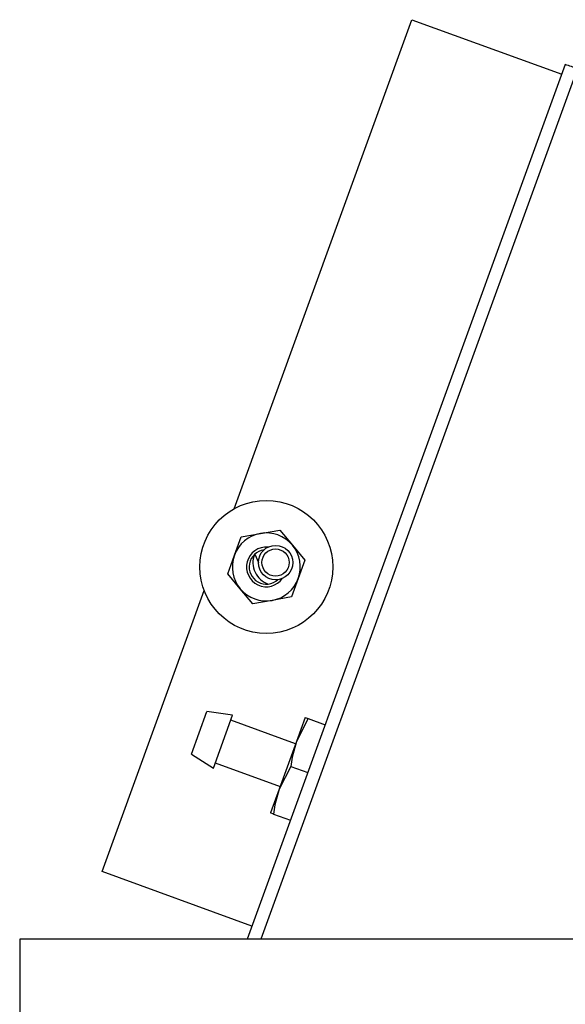
# Model space of a CAD drawing. Units: inches. Extents: x 0.9 to 15.8, y 0.5 to 10.5.
# Drawn here: x 6.3 to 6.4, y 10 to 10.2 of the extents above; entities that cross this region are included whole.
import ezdxf

# ---------------------------------------------------------------- set-up
doc = ezdxf.new("R2010")
doc.units = ezdxf.units.IN
doc.header["$MEASUREMENT"] = 0

msp = doc.modelspace()

# ---------------------------------------------------------------- linework, layer by layer
at = {"color": 7, "linetype": 'Continuous', "lineweight": 25}
for p, q in [((6.32004872568334, 10.09863174674474), (6.360959219801087, 10.21103240555198)), ((6.360959219801087, 10.21103240555198), (6.395432768844377, 10.1984850598307)), ((6.39624147700362, 10.20070696723716), (6.323086307252028, 9.999714790228284)), ((6.399038866424859, 10.19979187356161), (6.326216763532729, 9.999714790228284)), ((6.321684370792359, 10.09217943753894), (6.326126394396275, 10.09296268614925)), ((6.326126394396275, 10.09296268614925), (6.330568418000197, 10.09374593475957)), ((6.330568418000197, 10.09374593475957), (6.333467742996166, 10.09029065377952)), ((6.320141672184408, 10.08794090794858), (6.321684370792359, 10.09217943753894)), ((6.333467742996166, 10.09029065377952), (6.336367067992136, 10.08683537279947)), ((6.324839461377724, 10.08821505894749), (6.325649015021337, 10.08626062356161)), ((6.31859897357646, 10.08370237835821), (6.320141672184408, 10.08794090794858)), ((6.336367067992136, 10.08683537279947), (6.334824369384188, 10.08259684320911)), ((6.321498298572432, 10.08024709737817), (6.31859897357646, 10.08370237835821)), ((6.334824369384188, 10.08259684320911), (6.33328167077624, 10.07835831361875)), ((6.289705023274904, 10.01526310955491), (6.313198532318427, 10.07981099515575)), ((6.324397623568403, 10.07679181639812), (6.321498298572432, 10.08024709737817)), ((6.328839647172321, 10.07757506500844), (6.324397623568403, 10.07679181639812)), ((6.33328167077624, 10.07835831361875), (6.328839647172321, 10.07757506500844)), ((6.310262937321369, 10.04221508974701), (6.31382564714768, 10.05200355454687)), ((6.319734712614752, 10.05118305282012), (6.313825480975983, 10.0520035776206)), ((6.31531695243013, 10.0390453564683), (6.319734712614731, 10.05118305282006)), ((6.334224807790551, 10.04457886726878), (6.319307187435574, 10.05000843704408)), ((6.336433687882862, 10.05064771544469), (6.334438570380129, 10.04516617515677)), ((6.337136191792959, 10.05039202493196), (6.334438570380129, 10.04516617515677)), ((6.336433687882862, 10.05064771544469), (6.337136191792959, 10.05039202493196)), ((6.337136191792959, 10.05039202493196), (6.341017180813322, 10.04897946044903)), ((6.334438570380129, 10.04516617515677), (6.330448335374663, 10.03420309458094)), ((6.31026279519496, 10.04221517888462), (6.31531695243013, 10.0390453564683)), ((6.315744477609265, 10.04021997224423), (6.330662097964243, 10.03479040246893)), ((6.333145956787493, 10.03942894435612), (6.330448335374663, 10.03420309458094)), ((6.333145956787493, 10.03942894435612), (6.337026945807856, 10.0380163798732)), ((6.330448335374663, 10.03420309458094), (6.328453217871929, 10.02872155429302)), ((6.329155721782026, 10.02846586378029), (6.328453217871929, 10.02872155429302)), ((6.329155721782026, 10.02846586378029), (6.333036710802389, 10.02705329929736)), ((6.324178572318196, 10.00271576383364), (6.289705023274904, 10.01526310955491)), ((6.270756470529175, 9.999714790228284), (6.270756470529175, 9.958048123561618)), ((7.567631470529175, 9.999714790228284), (6.270756470529175, 9.999714790228284))]:
    msp.add_line(p, q, dxfattribs=at)
at = {"color": 7, "linetype": 'Continuous', "lineweight": 25, "flags": 128}
for points in [[(6.334438570380129, 10.04516617515677), (6.333455573507259, 10.04151543055519), (6.333145956787493, 10.03942894435612)], [(6.330448335374663, 10.03420309458094), (6.329465338501791, 10.03055234997935), (6.329155721782026, 10.02846586378029)]]:
    msp.add_lwpolyline(points, dxfattribs=at)
at = {"color": 7, "linetype": 'Continuous', "lineweight": 25}
for centre, radius in [((6.327483020784298, 10.08526887557885), 0.01529166666666592), ((6.32960734835467, 10.08626062356161), 0.003958333333333286), ((6.32960734835467, 10.08626062356161), 0.003124999999998934)]:
    msp.add_circle(centre, radius, dxfattribs=at)
for centre, radius, start, end in [((6.382868789981519, 10.15509414493354), 0.04753270786197801, 70.11164639254194, 73.66001089231925), ((6.327483020784298, 10.08526887557885), 0.007812499999999922, 99.99999999999974, 159.9999999999963), ((6.327483020784298, 10.08526887557885), 0.00781249999999977, 39.99999999998842, 99.99999999999974), ((6.327483020784298, 10.08526887557885), 0.007812500000001363, 339.9999999999871, 39.99999999998842), ((6.327483020784298, 10.08526887557885), 0.004562632311378528, 85.18388491515788, 324.8674028551114), ((6.327483020784298, 10.08526887557885), 0.003958333333333772, 97.79985640105437, 312.2514313645041), ((6.32960734835467, 10.08626062356161), 0.005208333333332974, 158.9941532102091, 251.0571344146411), ((6.327483020784298, 10.08526887557885), 0.007812500000000692, 159.9999999999963, 220.0000000000176), ((6.327483020784298, 10.08526887557885), 0.007812500000001363, 279.9999999999982, 339.9999999999871), ((6.327483020784298, 10.08526887557885), 0.00781250000000082, 220.0000000000176, 279.9999999999982)]:
    msp.add_arc(centre, radius, start, end, dxfattribs=at)

doc.saveas('drawing.dxf')
